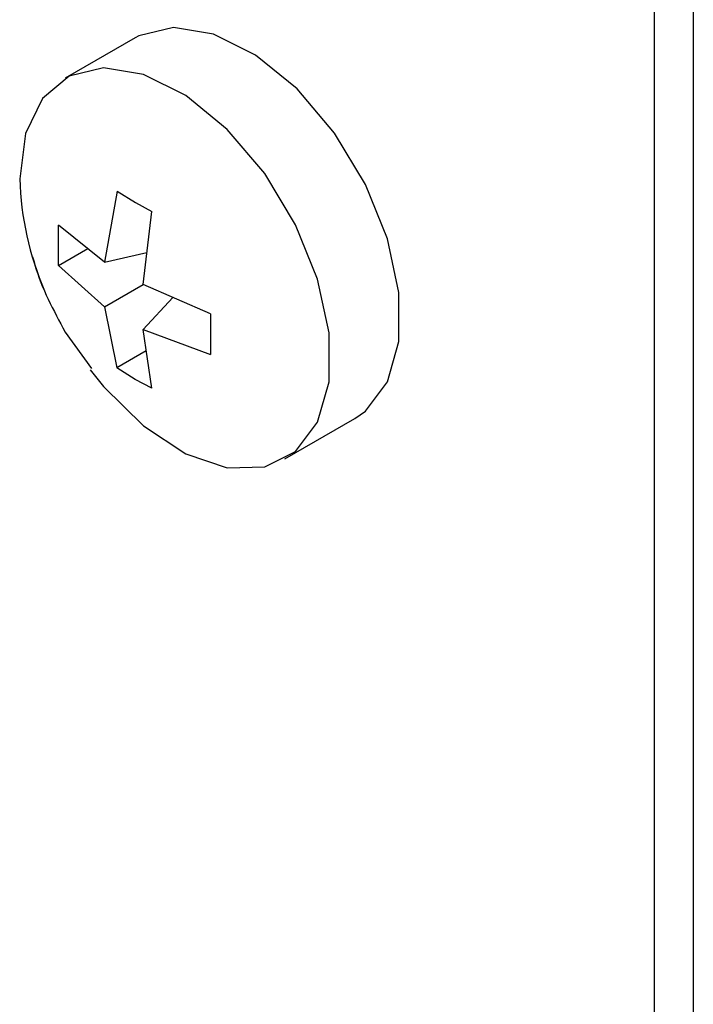
# Model space of a CAD drawing. Units: millimetres. Extents: x 5 to 415, y 5 to 292.
# Drawn here: x 354 to 356, y 194 to 195 of the extents above; entities that cross this region are included whole.
import ezdxf

# ---------------------------------------------------------------- set-up
doc = ezdxf.new("R2010")
doc.units = ezdxf.units.MM

msp = doc.modelspace()

# ---------------------------------------------------------------- linework, layer by layer
at = {"color": 7, "linetype": 'Continuous', "lineweight": 25}
for p, q in [((355.6584, 195.8241), (355.6584, 154.9426)), ((355.5877, 195.7833), (355.5877, 154.9018)), ((354.6532, 195.3606), (354.5273, 195.2879)), ((354.6208, 195.0842), (354.5982, 194.9565)), ((354.6208, 195.0842), (354.6539, 195.0639)), ((354.6539, 195.0639), (354.6834, 195.0477)), ((354.6675, 194.9161), (354.6834, 195.0477)), ((354.5151, 194.9506), (354.5153, 195.0231)), ((354.5982, 194.9565), (354.5153, 195.0231)), ((354.5151, 194.9506), (354.5678, 194.981)), ((354.5982, 194.9565), (354.6745, 194.9742)), ((354.5151, 194.9506), (354.5981, 194.876)), ((354.5981, 194.876), (354.6675, 194.9161)), ((354.7888, 194.8636), (354.6675, 194.9161)), ((354.6674, 194.8353), (354.7211, 194.8929)), ((354.5981, 194.876), (354.6203, 194.7663)), ((354.7888, 194.8636), (354.7887, 194.7904)), ((354.683, 194.7295), (354.6674, 194.8353)), ((354.6674, 194.8353), (354.7887, 194.7904)), ((354.5272, 194.8308), (354.5745, 194.7653)), ((354.6731, 194.7968), (354.6203, 194.7663)), ((354.6535, 194.7454), (354.6203, 194.7663)), ((354.683, 194.7295), (354.6535, 194.7454)), ((354.9231, 194.6023), (355.049, 194.675))]:
    msp.add_line(p, q, dxfattribs=at)
at = {"color": 7, "linetype": 'Continuous', "lineweight": 25, "flags": 128}
for points in [[(355.049, 194.675), (355.0683, 194.6885), (355.1079, 194.7409), (355.1284, 194.8137), (355.1284, 194.9018), (355.1079, 194.9984), (355.0683, 195.0965), (355.0125, 195.1887), (354.9449, 195.2683), (354.8702, 195.3293), (354.7942, 195.3672), (354.7224, 195.3791), (354.6601, 195.3643), (354.6532, 195.3606)], [(354.5725, 194.7624), (354.5964, 194.7325), (354.6683, 194.6616), (354.7443, 194.6116), (354.8189, 194.5865), (354.8866, 194.5879), (354.9423, 194.6158), (354.9819, 194.6682), (355.0025, 194.741), (355.0025, 194.8291), (354.9819, 194.9257), (354.9423, 195.0238), (354.8866, 195.116), (354.8189, 195.1956), (354.7443, 195.2566), (354.6683, 195.2945), (354.5964, 195.3064), (354.5342, 195.2916), (354.4861, 195.2511), (354.4557, 195.1879), (354.4453, 195.1067), (354.4453, 195.1067)]]:
    msp.add_lwpolyline(points, dxfattribs=at)
at = {"color": 7, "linetype": 'Continuous', "lineweight": 25}
msp.add_arc((354.9923, 195.1228), 0.5472, 181.6888, 203.4487, dxfattribs=at)
msp.add_open_spline([(354.4686, 194.9664), (354.47, 194.9612), (354.4826, 194.9135), (354.5061, 194.8698), (354.5272, 194.8308)], degree=3, knots=[0, 0, 0, 0, 0.107865, 1, 1, 1, 1], dxfattribs=at)

doc.saveas('drawing.dxf')
